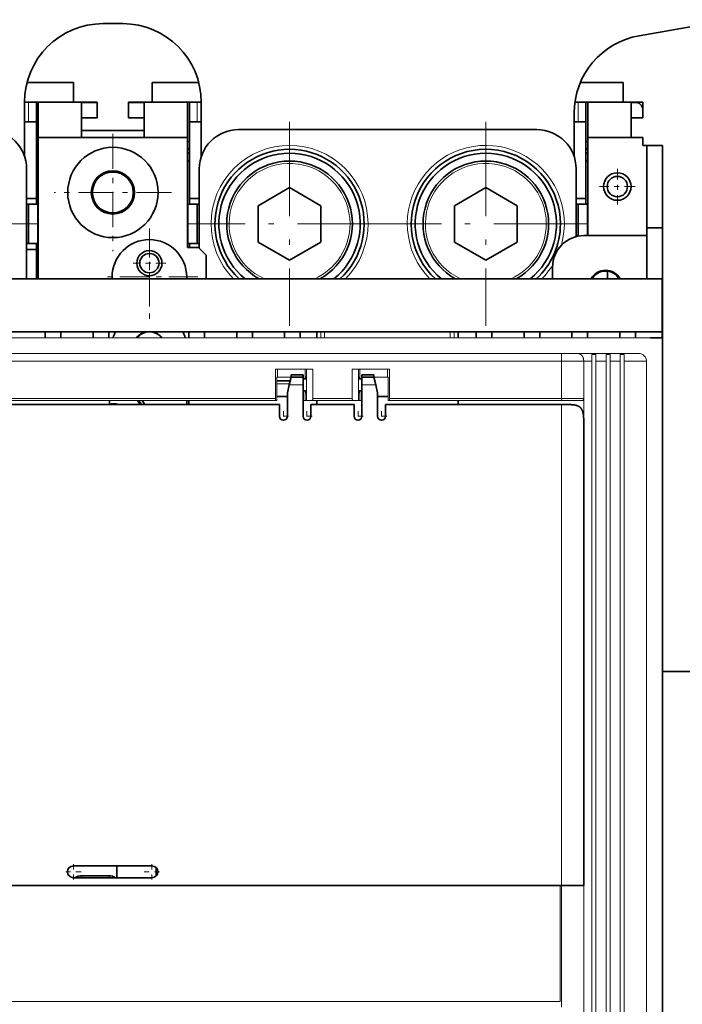
# Model space of a CAD drawing. Extents: x 0 to 420, y 0 to 297.
# Drawn here: x 68 to 81, y 89 to 107 of the extents above; entities that cross this region are included whole.
import ezdxf
from ezdxf.enums import TextEntityAlignment as Align

# ---------------------------------------------------------------- set-up
doc = ezdxf.new("R2010")
doc.units = 0
doc.linetypes.add('DASHDOT', pattern=[18.5, 12, -3, 0.5, -3])
doc.layers.get('0').update_dxf_attribs({"lineweight": 13})
doc.styles.get("Standard").update_dxf_attribs({"font": 'isocp.shx'})
doc.dimstyles.get("Standard").update_dxf_attribs({"dimtxt": 2.5, "dimasz": 2.5, "dimexe": 1.25, "dimexo": 0.625, "dimtad": 1, "dimcen": 2.5, "dimadec": 0, "dimazin": 0, "dimtfac": 1, "dimtmove": 0, "dimatfit": 0, "dimfxl": 1, "dimarcsym": 0})

# ---------------------------------------------------------------- blocks, each defined once
blk = doc.blocks.new('*D53')
at = {"color": 7, "lineweight": 13, "ltscale": 0.319518}
for p, q in [((82.186133, 105.769378), (94.966843, 105.769378)), ((82.186133, 65.569378), (94.966843, 65.569378))]:
    blk.add_line(p, q, dxfattribs=at)
at = {"color": 7, "lineweight": 13}
blk.add_line((92.966843, 65.569378), (92.966843, 105.769378), dxfattribs=at)
for points in [[(93.48448, 103.837526), (92.966843, 105.769378), (92.449204, 103.837526)], [(92.449204, 67.501229), (92.966843, 65.569378), (93.48448, 67.501229)]]:
    blk.add_lwpolyline(points, dxfattribs=at)
blk.add_text('268', height=2, rotation=90.000003, dxfattribs=at).set_placement((91.966845, 82.781129), (91.966845, 88.785739), align=Align.FIT)
blk = doc.blocks.new('*D54')
at = {"color": 1, "lineweight": 13, "ltscale": 0.170443}
blk.add_line((82.186133, 105.769378), (89.003869, 105.769378), dxfattribs=at)
at = {"color": 1, "lineweight": 13}
blk.add_line((87.003867, 85.669373), (87.003867, 105.769378), dxfattribs=at)
at = {"color": 1, "lineweight": 13, "ltscale": 0.072942}
blk.add_line((86.086172, 85.669373), (89.003869, 85.669373), dxfattribs=at)
at = {"color": 1, "lineweight": 13}
for points in [[(87.521506, 103.837526), (87.003867, 105.769378), (86.48623, 103.837526)], [(86.48623, 87.601225), (87.003867, 85.669373), (87.521506, 87.601225)]]:
    blk.add_lwpolyline(points, dxfattribs=at)
blk.add_text('134', height=2, rotation=90.000003, dxfattribs=at).set_placement((86.003869, 95.520473), (86.003869, 101.525082), align=Align.FIT)
blk = doc.blocks.new('BLOCK2693')
at = {"color": 7, "linetype": 'DASHDOT', "lineweight": 13, "ltscale": 0.11375}
for p, q in [((99.282333, 254.524994), (99.282333, 249.975006)), ((101.557335, 252.25), (97.007332, 252.25))]:
    blk.add_line(p, q, dxfattribs=at)
blk = doc.blocks.new('BLOCK2695')
at = {"color": 7, "linetype": 'DASHDOT', "lineweight": 13, "ltscale": 0.30875}
for p, q in [((39.682331, 246.925003), (39.682331, 234.574997)), ((45.85733, 240.75), (33.507332, 240.75))]:
    blk.add_line(p, q, dxfattribs=at)
blk = doc.blocks.new('BLOCK2696')
at = {"color": 7, "linetype": 'DASHDOT', "lineweight": 13, "ltscale": 0.37375}
for p, q in [((35.03233, 258.975006), (35.03233, 244.024994)), ((42.507332, 251.5), (27.557331, 251.5))]:
    blk.add_line(p, q, dxfattribs=at)
blk = doc.blocks.new('BLOCK2699')
at = {"color": 7, "linetype": 'DASHDOT', "lineweight": 13, "ltscale": 0.104}
for p, q in [((39.682331, 244.580002), (39.682331, 240.419998)), ((41.762329, 242.5), (37.602329, 242.5))]:
    blk.add_line(p, q, dxfattribs=at)
blk = doc.blocks.new('BLOCK2709')
at = {"color": 7, "linetype": 'DASHDOT', "lineweight": 13, "ltscale": 0.0325}
for p, q in [((56.75, 223.649994), (56.75, 222.350006)), ((57.400002, 223), (56.099998, 223))]:
    blk.add_line(p, q, dxfattribs=at)
blk = doc.blocks.new('BLOCK2710')
at = {"color": 7, "linetype": 'DASHDOT', "lineweight": 13, "ltscale": 0.0325}
for p, q in [((59.75, 223.649994), (59.75, 222.350006)), ((60.400002, 223), (59.099998, 223))]:
    blk.add_line(p, q, dxfattribs=at)
blk = doc.blocks.new('BLOCK2711')
at = {"color": 7, "linetype": 'DASHDOT', "lineweight": 13, "ltscale": 0.0325}
for p, q in [((66.25, 223.649994), (66.25, 222.350006)), ((66.900002, 223), (65.599998, 223))]:
    blk.add_line(p, q, dxfattribs=at)
blk = doc.blocks.new('BLOCK2712')
at = {"color": 7, "linetype": 'DASHDOT', "lineweight": 13, "ltscale": 0.0325}
for p, q in [((69.25, 223.649994), (69.25, 222.350006)), ((69.900002, 223), (68.599998, 223))]:
    blk.add_line(p, q, dxfattribs=at)
blk = doc.blocks.new('BLOCK2715')
at = {"color": 7, "linetype": 'DASHDOT', "lineweight": 13, "ltscale": 0.04875}
for p, q in [((30, 165.975006), (30, 164.024994)), ((30.975, 165), (29.025, 165))]:
    blk.add_line(p, q, dxfattribs=at)
blk = doc.blocks.new('BLOCK2716')
at = {"color": 7, "linetype": 'DASHDOT', "lineweight": 13, "ltscale": 0.04875}
for p, q in [((40, 165.975006), (40, 164.024994)), ((40.974998, 165), (39.025002, 165))]:
    blk.add_line(p, q, dxfattribs=at)
blk = doc.blocks.new('BLOCK2726')
at = {"color": 7, "linetype": 'DASHDOT', "lineweight": 13}
for p, q in [((12.532357, 260.500641), (12.532357, 234.500641)), ((25.532356, 247.500641), (-0.467643, 247.500641))]:
    blk.add_line(p, q, dxfattribs=at)
blk = doc.blocks.new('BLOCK2727')
at = {"color": 7, "linetype": 'DASHDOT', "lineweight": 13}
for p, q in [((82.532356, 260.500641), (82.532356, 234.500641)), ((95.532356, 247.500641), (69.532356, 247.500641))]:
    blk.add_line(p, q, dxfattribs=at)
blk = doc.blocks.new('BLOCK2729')
at = {"color": 7, "linetype": 'DASHDOT', "lineweight": 13}
for p, q in [((57.532356, 260.500641), (57.532356, 234.500641)), ((70.532356, 247.500641), (44.532356, 247.500641))]:
    blk.add_line(p, q, dxfattribs=at)
blk = doc.blocks.new('BLOCK2739')
at = {"color": 7, "lineweight": 35}
for p, q in [((102.05, 271.46), (139.15, 278)), ((89.03, 259.5), (51.03, 259.5)), ((105.03, 215), (105.03, 257.5)), ((-105, 240.5), (105, 240.5)), ((36.5, 240.5), (-36.5, 240.5)), ((105, 240.5), (42.8, 240.5)), ((105, 233.75), (-105, 233.75)), ((105.03, 232), (105.03, 83.26)), ((6.75, 224.5), (56.25, 224.5)), ((69.75, 224.5), (92.17, 224.5)), ((95, 163.25), (95, 222.5)), ((105.03, 165.56), (105.03, 213.65)), ((105.03, 190.5), (195.03, 190.5)), ((5.5, 163.25), (74.5, 163.25)), ((105.03, 112.47), (105.03, 152))]:
    blk.add_line(p, q, dxfattribs=at)
at = {"color": 7, "lineweight": 35, "ltscale": 0.0625}
for p, q in [((33.78, 273), (36.28, 273)), ((30.03, 263), (30.03, 265.5)), ((100.03, 263), (100.03, 265.5)), ((25.28, 260.5), (25.28, 263)), ((44.78, 260.5), (44.78, 263)), ((95.28, 260.5), (95.28, 263)), ((31.03, 258.5), (31.03, 261)), ((31.03, 258.5), (31.03, 261)), ((39.03, 258.5), (39.03, 261)), ((101.03, 258.5), (101.03, 261)), ((101.03, 258.5), (101.03, 261)), ((105.03, 257.5), (102.53, 257.5))]:
    blk.add_line(p, q, dxfattribs=at)
at = {"color": 7, "lineweight": 35, "ltscale": 0.148312}
blk.add_line((30.03, 265.5), (24.1, 265.5), dxfattribs=at)
at = {"color": 7, "lineweight": 35, "ltscale": 0.062502}
blk.add_line((40.03, 265.5), (40.03, 263), dxfattribs=at)
at = {"color": 7, "lineweight": 35, "ltscale": 0.14831}
blk.add_line((45.96, 265.5), (40.03, 265.5), dxfattribs=at)
at = {"color": 7, "lineweight": 35, "ltscale": 0.13655}
blk.add_line((100.03, 265.5), (94.57, 265.5), dxfattribs=at)
at = {"color": 7, "lineweight": 35, "ltscale": 0.17345}
blk.add_line((23.78, 256.06), (23.78, 263), dxfattribs=at)
at = {"color": 7, "lineweight": 35, "ltscale": 0.012501}
for p, q in [((23.78, 263), (24.28, 263)), ((23.78, 260.5), (24.28, 260.5)), ((93.78, 260.5), (94.28, 260.5))]:
    blk.add_line(p, q, dxfattribs=at)
at = {"color": 7, "lineweight": 35, "ltscale": 0.025}
for p, q in [((24.28, 263), (25.28, 263)), ((44.78, 263), (45.78, 263)), ((94.28, 263), (95.28, 263)), ((102.53, 262), (102.53, 261)), ((24.28, 260.5), (25.28, 260.5)), ((44.78, 260.5), (45.78, 260.5)), ((94.28, 260.5), (95.28, 260.5)), ((102.53, 257.5), (102.53, 258.5)), ((102.53, 258.5), (102.53, 257.5)), ((25.28, 250), (24.28, 250)), ((44.78, 250), (45.78, 250)), ((95.28, 250), (94.28, 250)), ((25.28, 245), (24.28, 245)), ((44.78, 245), (45.78, 245)), ((59.25, 226), (59.25, 227)), ((66.75, 226), (66.75, 227))]:
    blk.add_line(p, q, dxfattribs=at)
at = {"color": 7, "lineweight": 13, "ltscale": 0.0625}
for p, q in [((24.28, 260.5), (24.28, 263)), ((45.78, 260.5), (45.78, 263)), ((94.28, 260.5), (94.28, 263))]:
    blk.add_line(p, q, dxfattribs=at)
at = {"color": 7, "lineweight": 35, "ltscale": 0.006248}
for p, q in [((25.28, 263), (25.53, 263)), ((95.28, 263), (95.53, 263)), ((25.28, 258), (25.53, 258)), ((95.28, 258), (95.53, 258)), ((25.28, 257), (25.53, 257)), ((95.28, 257), (95.53, 257)), ((25.53, 250), (25.28, 250)), ((95.53, 250), (95.28, 250))]:
    blk.add_line(p, q, dxfattribs=at)
at = {"color": 7, "lineweight": 35, "ltscale": 0.1875}
for p, q in [((33.03, 263), (25.53, 263)), ((44.53, 263), (37.03, 263)), ((103.03, 246), (95.53, 246))]:
    blk.add_line(p, q, dxfattribs=at)
at = {"color": 7, "lineweight": 35, "ltscale": 0.1125}
for p, q in [((25.53, 263), (25.53, 258.5)), ((44.53, 263), (44.53, 258.5)), ((95.53, 263), (95.53, 258.5)), ((102.53, 263), (98.03, 263))]:
    blk.add_line(p, q, dxfattribs=at)
at = {"color": 7, "lineweight": 35, "ltscale": 0.0125}
for p, q in [((26.03, 263), (25.53, 263)), ((44.53, 263), (44.03, 263)), ((96.03, 263), (95.53, 263)), ((103.03, 257.5), (102.53, 257.5)), ((95.53, 246), (95.03, 246)), ((34.6, 225), (34.6, 224.5)), ((44.43, 225), (44.43, 224.5)), ((44.7, 225), (44.7, 224.5)), ((61, 225), (61, 224.5)), ((79, 225), (79, 224.5))]:
    blk.add_line(p, q, dxfattribs=at)
at = {"color": 7, "lineweight": 35, "ltscale": 0.05}
for p, q in [((28.03, 263), (26.03, 263)), ((33.03, 263), (33.03, 261)), ((42.03, 263), (44.03, 263)), ((98.03, 263), (96.03, 263)), ((102.53, 263), (102.53, 261)), ((33.03, 261), (31.03, 261)), ((39.03, 261), (37.03, 261)), ((105.03, 257.5), (103.03, 257.5)), ((105.03, 247), (103.03, 247))]:
    blk.add_line(p, q, dxfattribs=at)
at = {"color": 7, "lineweight": 35, "ltscale": 0.125}
for p, q in [((33.03, 263), (28.03, 263)), ((42.03, 263), (37.03, 263)), ((24.28, 250), (24.28, 245)), ((45.78, 250), (45.78, 245))]:
    blk.add_line(p, q, dxfattribs=at)
at = {"color": 7, "lineweight": 35, "ltscale": 0.047979}
for p, q in [((31.03, 262.92), (31.03, 261)), ((33.03, 262.92), (33.03, 261)), ((37.03, 262.92), (37.03, 261)), ((39.03, 262.92), (39.03, 261)), ((101.03, 262.92), (101.03, 261))]:
    blk.add_line(p, q, dxfattribs=at)
at = {"color": 7, "lineweight": 13, "ltscale": 0.05}
for p, q in [((33.03, 262.92), (31.03, 262.92)), ((39.03, 262.92), (37.03, 262.92)), ((92.17, 231), (94.17, 231)), ((100, 231), (102, 231))]:
    blk.add_line(p, q, dxfattribs=at)
at = {"color": 7, "lineweight": 35, "ltscale": 0.002021}
for p, q in [((33.03, 263), (33.03, 262.92)), ((37.03, 263), (37.03, 262.92))]:
    blk.add_line(p, q, dxfattribs=at)
at = {"color": 7, "lineweight": 35, "ltscale": 0.006252}
for p, q in [((44.78, 263), (44.53, 263)), ((44.53, 258), (44.78, 258)), ((44.53, 257), (44.78, 257))]:
    blk.add_line(p, q, dxfattribs=at)
at = {"color": 7, "lineweight": 35, "ltscale": 0.012499}
for p, q in [((45.78, 263), (46.28, 263)), ((45.78, 260.5), (46.28, 260.5))]:
    blk.add_line(p, q, dxfattribs=at)
at = {"color": 7, "lineweight": 35, "ltscale": 0.173454}
blk.add_line((46.28, 263), (46.28, 256.06), dxfattribs=at)
at = {"color": 7, "lineweight": 35, "ltscale": 0.010068}
blk.add_line((93.88, 263), (94.28, 263), dxfattribs=at)
at = {"color": 7, "lineweight": 35, "ltscale": 0.15}
blk.add_line((101.53, 263), (95.53, 263), dxfattribs=at)
at = {"color": 7, "lineweight": 13, "ltscale": 0.022348}
blk.add_line((101.93, 262.92), (101.03, 262.92), dxfattribs=at)
at = {"color": 7, "lineweight": 35, "ltscale": 0.138675}
blk.add_line((93.78, 256.06), (93.78, 261.61), dxfattribs=at)
at = {"color": 7, "lineweight": 35, "ltscale": 0.0375}
for p, q in [((102.53, 261), (101.03, 261)), ((101.03, 258.5), (102.53, 258.5)), ((102.53, 258.5), (101.03, 258.5)), ((91.03, 240.5), (91.03, 242)), ((105, 233), (103.5, 233)), ((57.75, 228.3), (59.25, 228.3)), ((66.75, 228.3), (68.25, 228.3)), ((59.25, 227.98), (57.75, 227.98)), ((66.75, 227.98), (68.25, 227.98)), ((56.25, 223), (56.25, 224.5)), ((60.25, 223), (60.25, 224.5)), ((65.75, 223), (65.75, 224.5)), ((69.75, 223), (69.75, 224.5)), ((35.53, 165.75), (35.53, 164.25))]:
    blk.add_line(p, q, dxfattribs=at)
at = {"color": 7, "lineweight": 35, "ltscale": 0.24375}
for p, q in [((25.28, 250.75), (25.28, 260.5)), ((44.78, 260.5), (44.78, 250.75)), ((95.28, 250.75), (95.28, 260.5))]:
    blk.add_line(p, q, dxfattribs=at)
at = {"color": 7, "lineweight": 35, "ltscale": 0.1375}
for p, q in [((31.03, 258.5), (25.53, 258.5)), ((44.53, 258.5), (39.03, 258.5)), ((101.03, 258.5), (95.53, 258.5)), ((103.03, 240.5), (103.03, 246)), ((65.75, 224.5), (60.25, 224.5))]:
    blk.add_line(p, q, dxfattribs=at)
at = {"color": 7, "lineweight": 35, "ltscale": 0.35}
for p, q in [((25.53, 258.5), (25.53, 244.5)), ((44.53, 258.5), (44.53, 244.5)), ((24.03, 240.5), (24.03, 254.5))]:
    blk.add_line(p, q, dxfattribs=at)
at = {"color": 7, "lineweight": 35, "ltscale": 0.2}
for p, q in [((39.03, 259.4), (31.03, 259.4)), ((39.03, 258.5), (31.03, 258.5)), ((39.03, 258.5), (31.03, 258.5))]:
    blk.add_line(p, q, dxfattribs=at)
at = {"color": 7, "lineweight": 35, "ltscale": 0.3125}
blk.add_line((95.53, 258.5), (95.53, 246), dxfattribs=at)
at = {"color": 7, "lineweight": 35, "ltscale": 0.2875}
blk.add_line((103.03, 257.5), (103.03, 246), dxfattribs=at)
at = {"color": 7, "lineweight": 35, "ltscale": 0.2625}
blk.add_line((105.03, 257.5), (105.03, 247), dxfattribs=at)
at = {"color": 7, "lineweight": 35, "ltscale": 0.00625}
for p, q in [((25.53, 256.5), (25.28, 256.5)), ((44.78, 256.5), (44.53, 256.5)), ((95.53, 256.5), (95.28, 256.5)), ((25.53, 255.5), (25.28, 255.5)), ((44.78, 255.5), (44.53, 255.5)), ((95.53, 255.5), (95.28, 255.5)), ((34.93, 240.75), (34.93, 240.5)), ((44.43, 240.5), (44.43, 240.75))]:
    blk.add_line(p, q, dxfattribs=at)
at = {"color": 7, "lineweight": 35, "ltscale": 0.252519}
blk.add_line((46.03, 244.4), (46.03, 254.5), dxfattribs=at)
at = {"color": 7, "lineweight": 35, "ltscale": 0.215692}
blk.add_line((94.03, 245.87), (94.03, 254.5), dxfattribs=at)
at = {"color": 7, "lineweight": 35, "ltscale": 0.11547}
for p, q in [((57.53, 252.12), (53.53, 249.81)), ((61.53, 249.81), (57.53, 252.12)), ((82.53, 252.12), (78.53, 249.81)), ((86.53, 249.81), (82.53, 252.12)), ((53.53, 249.81), (53.53, 245.19)), ((61.53, 245.19), (61.53, 249.81)), ((78.53, 249.81), (78.53, 245.19)), ((86.53, 245.19), (86.53, 249.81)), ((53.53, 245.19), (57.53, 242.88)), ((57.53, 242.88), (61.53, 245.19)), ((78.53, 245.19), (82.53, 242.88)), ((82.53, 242.88), (86.53, 245.19))]:
    blk.add_line(p, q, dxfattribs=at)
at = {"color": 7, "lineweight": 35, "ltscale": 0.031251}
for p, q in [((25.28, 250.75), (24.03, 250.75)), ((95.28, 250.75), (94.03, 250.75)), ((25.28, 244.25), (24.03, 244.25))]:
    blk.add_line(p, q, dxfattribs=at)
at = {"color": 7, "lineweight": 35, "ltscale": 0.006251}
for p, q in [((24.28, 250), (24.03, 250)), ((94.28, 250), (94.03, 250)), ((24.28, 245), (24.03, 245))]:
    blk.add_line(p, q, dxfattribs=at)
at = {"color": 7, "lineweight": 35, "ltscale": 0.01875}
for p, q in [((25.28, 250.75), (25.28, 250)), ((44.78, 250.75), (44.78, 250)), ((95.28, 250.75), (95.28, 250)), ((25.28, 244.25), (25.28, 245)), ((26.4, 233.75), (26.4, 233)), ((28.4, 233.75), (28.4, 233)), ((32.5, 233.75), (32.5, 233)), ((34.5, 233.75), (34.5, 233)), ((44.7, 233.75), (44.7, 233)), ((46.7, 233.75), (46.7, 233)), ((50.8, 233.75), (50.8, 233)), ((52.8, 233.75), (52.8, 233)), ((56.9, 233.75), (56.9, 233)), ((58.9, 233.75), (58.9, 233)), ((61, 233.75), (61, 233)), ((79, 233.75), (79, 233)), ((81.3, 233.75), (81.3, 233)), ((83.3, 233.75), (83.3, 233)), ((87.4, 233.75), (87.4, 233)), ((89.4, 233.75), (89.4, 233)), ((93.5, 233.75), (93.5, 233)), ((95.5, 233.75), (95.5, 233)), ((99.6, 233.75), (99.6, 233)), ((101.6, 233.75), (101.6, 233)), ((105, 233), (105, 233.75))]:
    blk.add_line(p, q, dxfattribs=at)
at = {"color": 7, "lineweight": 35, "ltscale": 0.00375}
for p, q in [((25.43, 250), (25.28, 250)), ((44.63, 250), (44.78, 250)), ((95.43, 250), (95.28, 250)), ((25.43, 245), (25.28, 245)), ((44.63, 245), (44.78, 245))]:
    blk.add_line(p, q, dxfattribs=at)
at = {"color": 7, "lineweight": 35, "ltscale": 0.00251}
for p, q in [((25.53, 250), (25.43, 250)), ((95.53, 250), (95.43, 250)), ((25.53, 245), (25.43, 245))]:
    blk.add_line(p, q, dxfattribs=at)
at = {"color": 7, "lineweight": 13, "ltscale": 0.125}
for p, q in [((25.43, 250), (25.43, 245)), ((44.63, 250), (44.63, 245)), ((65.5, 225.25), (60.5, 225.25))]:
    blk.add_line(p, q, dxfattribs=at)
at = {"color": 7, "lineweight": 35, "ltscale": 0.002514}
for p, q in [((44.63, 250), (44.53, 250)), ((44.63, 245), (44.53, 245))]:
    blk.add_line(p, q, dxfattribs=at)
at = {"color": 7, "lineweight": 35, "ltscale": 0.031249}
blk.add_line((44.78, 250.75), (46.03, 250.75), dxfattribs=at)
at = {"color": 7, "lineweight": 35, "ltscale": 0.006249}
for p, q in [((45.78, 250), (46.03, 250)), ((45.78, 245), (46.03, 245))]:
    blk.add_line(p, q, dxfattribs=at)
at = {"color": 7, "lineweight": 35, "ltscale": 0.101791}
blk.add_line((94.28, 250), (94.28, 245.93), dxfattribs=at)
at = {"color": 7, "lineweight": 13, "ltscale": 0.100018}
blk.add_line((95.43, 250), (95.43, 246), dxfattribs=at)
at = {"color": 7, "lineweight": 35, "ltscale": 0.375}
blk.add_line((105.03, 232), (105.03, 247), dxfattribs=at)
at = {"color": 7, "lineweight": 35, "ltscale": 0.1}
blk.add_line((25.53, 240.5), (25.53, 244.5), dxfattribs=at)
at = {"color": 7, "lineweight": 35, "ltscale": 0.035}
blk.add_line((45.93, 244.5), (44.53, 244.5), dxfattribs=at)
at = {"color": 7, "lineweight": 35, "ltscale": 0.012518}
blk.add_line((44.78, 244.5), (44.78, 245), dxfattribs=at)
at = {"color": 7, "lineweight": 35, "ltscale": 0.035355}
blk.add_line((46.93, 243.5), (45.93, 244.5), dxfattribs=at)
at = {"color": 7, "lineweight": 35, "ltscale": 0.093768}
blk.add_line((25.28, 240.5), (25.28, 244.25), dxfattribs=at)
at = {"color": 7, "lineweight": 35, "ltscale": 0.075}
for p, q in [((46.93, 243.5), (46.93, 240.5)), ((57.25, 226), (57.25, 223)), ((59.25, 226), (59.25, 223)), ((66.75, 226), (66.75, 223)), ((68.75, 226), (68.75, 223))]:
    blk.add_line(p, q, dxfattribs=at)
at = {"color": 7, "lineweight": 35, "ltscale": 0.024608}
blk.add_line((98.03, 241.48), (98.03, 240.5), dxfattribs=at)
at = {"color": 7, "lineweight": 35, "ltscale": 0.16875}
blk.add_line((105, 240.5), (105, 233.75), dxfattribs=at)
blk.add_line((105, 240.5), (105, 233.75), dxfattribs=at)
at = {"color": 7, "lineweight": 13, "ltscale": 0.01875}
for p, q in [((61.5, 233.75), (61.5, 233)), ((78, 233.75), (78, 233)), ((78.5, 233.75), (78.5, 233))]:
    blk.add_line(p, q, dxfattribs=at)
at = {"color": 7, "lineweight": 13, "ltscale": 0.018722}
blk.add_line((62, 233), (62, 233.75), dxfattribs=at)
at = {"color": 7, "lineweight": 13}
for p, q in [((8, 233), (62, 233)), ((78, 233), (105, 233)), ((-92.17, 231), (92.17, 231)), ((-92.17, 230), (92.17, 230)), ((96.05, 28), (96.05, 230)), ((96.55, 28), (96.55, 230)), ((97.85, 28), (97.85, 230)), ((98.35, 28), (98.35, 230)), ((99.65, 28), (99.65, 230)), ((100.15, 28), (100.15, 230)), ((103, 28), (103, 230)), ((105, 27), (105, 229.5)), ((55.76, 225), (7.24, 225)), ((55.74, 225.25), (7.26, 225.25)), ((92.25, 225), (70.24, 225)), ((92.17, 225.25), (70.26, 225.25)), ((92.17, 163.25), (92.17, 224.5)), ((95, 225), (95, 163.25)), ((-92, 148.5), (92, 148.5))]:
    blk.add_line(p, q, dxfattribs=at)
at = {"color": 7, "lineweight": 13, "ltscale": 0.4}
blk.add_line((62, 233), (78, 233), dxfattribs=at)
at = {"color": 7, "lineweight": 13, "ltscale": 0.0875}
blk.add_line((105, 229.5), (105, 233), dxfattribs=at)
at = {"color": 7, "lineweight": 35, "ltscale": 0.000809}
blk.add_line((105.03, 232), (105, 232), dxfattribs=at)
at = {"color": 7, "lineweight": 13, "ltscale": 0.025}
for p, q in [((92.17, 230), (92.17, 231)), ((56, 229), (56, 228)), ((59.5, 228), (59.5, 229)), ((60.5, 229), (59.5, 229)), ((66.5, 229), (65.5, 229)), ((66.5, 228), (66.5, 229)), ((70, 229), (70, 228)), ((59.67, 227.5), (59.67, 226.5)), ((66.33, 227.5), (66.33, 226.5)), ((59.5, 225), (59.5, 226)), ((66.5, 225), (66.5, 226))]:
    blk.add_line(p, q, dxfattribs=at)
at = {"color": 7, "lineweight": 13, "ltscale": 0.145711}
blk.add_line((94.17, 231), (100, 231), dxfattribs=at)
at = {"color": 7, "lineweight": 13, "ltscale": 0.021651}
for p, q in [((96.05, 230.87), (96.05, 230)), ((96.55, 230.87), (96.55, 230)), ((97.85, 230.87), (97.85, 230)), ((98.35, 230.87), (98.35, 230)), ((99.65, 230.87), (99.65, 230))]:
    blk.add_line(p, q, dxfattribs=at)
at = {"color": 7, "lineweight": 13, "ltscale": 0.0125}
for p, q in [((96.05, 230.87), (96.55, 230.87)), ((97.85, 230.87), (98.35, 230.87))]:
    blk.add_line(p, q, dxfattribs=at)
at = {"color": 7, "lineweight": 13, "ltscale": 0.00875}
blk.add_line((99.65, 230.87), (100, 230.87), dxfattribs=at)
at = {"color": 7, "lineweight": 13, "ltscale": 0.003349}
blk.add_line((100, 230.87), (100, 231), dxfattribs=at)
at = {"color": 7, "lineweight": 13, "ltscale": 0.003751}
blk.add_line((100.15, 230.86), (100, 230.87), dxfattribs=at)
at = {"color": 7, "lineweight": 13, "ltscale": 0.021585}
blk.add_line((100.15, 230), (100.15, 230.86), dxfattribs=at)
at = {"color": 7, "lineweight": 13, "ltscale": 0.11875}
blk.add_line((92.17, 230), (92.17, 225.25), dxfattribs=at)
at = {"color": 7, "lineweight": 13, "ltscale": 0.070711}
for p, q in [((92.17, 230), (95, 230)), ((92.17, 225.25), (95, 225.25)), ((92.17, 163.25), (95, 163.25))]:
    blk.add_line(p, q, dxfattribs=at)
at = {"color": 7, "lineweight": 13, "ltscale": 0.075}
for p, q in [((95, 230), (95, 227)), ((55.91, 225), (55.91, 228)), ((70.09, 225), (70.09, 228))]:
    blk.add_line(p, q, dxfattribs=at)
at = {"color": 7, "lineweight": 13, "ltscale": 0.02625}
blk.add_line((95, 230), (96.05, 230), dxfattribs=at)
at = {"color": 7, "lineweight": 13, "ltscale": 0.0325}
for p, q in [((96.55, 230), (97.85, 230)), ((98.35, 230), (99.65, 230))]:
    blk.add_line(p, q, dxfattribs=at)
at = {"color": 7, "lineweight": 13, "ltscale": 0.07125}
blk.add_line((100.15, 230), (103, 230), dxfattribs=at)
at = {"color": 7, "lineweight": 13, "ltscale": 0.09375}
for p, q in [((55.74, 225.25), (55.74, 229)), ((60.5, 225.25), (60.5, 229)), ((65.5, 225.25), (65.5, 229)), ((70.26, 225.25), (70.26, 229))]:
    blk.add_line(p, q, dxfattribs=at)
at = {"color": 7, "lineweight": 13, "ltscale": 0.094062}
for p, q in [((55.74, 229), (59.5, 229)), ((70.26, 229), (66.5, 229))]:
    blk.add_line(p, q, dxfattribs=at)
at = {"color": 7, "lineweight": 35, "ltscale": 0.007902}
for p, q in [((57.75, 227.98), (57.75, 228.3)), ((59.25, 228.3), (59.25, 227.98)), ((66.75, 228.3), (66.75, 227.98)), ((68.25, 227.98), (68.25, 228.3))]:
    blk.add_line(p, q, dxfattribs=at)
at = {"color": 7, "lineweight": 13, "ltscale": 0.1}
for p, q in [((59.69, 229), (59.69, 225)), ((66.31, 229), (66.31, 225))]:
    blk.add_line(p, q, dxfattribs=at)
at = {"color": 7, "lineweight": 13, "ltscale": 0.002187}
for p, q in [((56, 228), (55.91, 228)), ((70, 228), (70.09, 228))]:
    blk.add_line(p, q, dxfattribs=at)
at = {"color": 7, "lineweight": 35, "ltscale": 0.042812}
blk.add_line((57.62, 227.5), (55.91, 227.5), dxfattribs=at)
at = {"color": 7, "lineweight": 13, "ltscale": 0.040445}
blk.add_line((57.53, 227.12), (55.91, 227.12), dxfattribs=at)
at = {"color": 7, "lineweight": 13, "ltscale": 0.04375}
for p, q in [((56, 228), (57.75, 228)), ((57.5, 227), (59.25, 227)), ((66.75, 227), (68.5, 227)), ((68.25, 228), (70, 228)), ((95, 227), (95, 225.25))]:
    blk.add_line(p, q, dxfattribs=at)
at = {"color": 7, "lineweight": 35, "ltscale": 0.025769}
for p, q in [((57.5, 227), (57.25, 226)), ((57.75, 228), (57.5, 227)), ((68.25, 228), (68.5, 227)), ((68.5, 227), (68.75, 226))]:
    blk.add_line(p, q, dxfattribs=at)
at = {"color": 7, "lineweight": 35, "ltscale": 0.024598}
for p, q in [((59.25, 227.98), (59.25, 227)), ((66.75, 227.98), (66.75, 227))]:
    blk.add_line(p, q, dxfattribs=at)
at = {"color": 7, "lineweight": 35, "ltscale": 0.010478}
for p, q in [((59.25, 227.75), (59.67, 227.75)), ((66.75, 227.75), (66.33, 227.75)), ((59.25, 226.25), (59.67, 226.25)), ((66.75, 226.25), (66.33, 226.25))]:
    blk.add_line(p, q, dxfattribs=at)
at = {"color": 7, "lineweight": 13, "ltscale": 0.003281}
for p, q in [((59.5, 228), (59.63, 228)), ((66.5, 228), (66.37, 228)), ((59.5, 226), (59.63, 226)), ((66.5, 226), (66.37, 226))]:
    blk.add_line(p, q, dxfattribs=at)
at = {"color": 7, "lineweight": 13, "ltscale": 0.00625}
for p, q in [((59.5, 228), (59.5, 227.75)), ((66.5, 227.75), (66.5, 228)), ((59.5, 226), (59.5, 226.25)), ((66.5, 226), (66.5, 226.25)), ((59.25, 225), (59.5, 225)), ((66.75, 225), (66.5, 225)), ((95, 225.25), (95, 225))]:
    blk.add_line(p, q, dxfattribs=at)
at = {"color": 7, "lineweight": 13, "ltscale": 0.003859}
for p, q in [((55.91, 225), (55.76, 225)), ((70.09, 225), (70.24, 225))]:
    blk.add_line(p, q, dxfattribs=at)
at = {"color": 7, "lineweight": 35, "ltscale": 0.033437}
for p, q in [((55.91, 225.5), (57.25, 225.5)), ((68.75, 225.5), (70.09, 225.5))]:
    blk.add_line(p, q, dxfattribs=at)
at = {"color": 7, "lineweight": 13, "ltscale": 0.004794}
for p, q in [((59.5, 225), (59.69, 225)), ((66.5, 225), (66.31, 225))]:
    blk.add_line(p, q, dxfattribs=at)
at = {"color": 7, "lineweight": 13, "ltscale": 0.014314}
for p, q in [((60.26, 225), (59.69, 225)), ((65.74, 225), (66.31, 225))]:
    blk.add_line(p, q, dxfattribs=at)
at = {"color": 7, "lineweight": 13, "ltscale": 0.136785}
blk.add_line((65.74, 225), (60.26, 225), dxfattribs=at)
at = {"color": 7, "lineweight": 13, "ltscale": 0.063766}
blk.add_line((92.25, 225), (94.81, 225), dxfattribs=at)
at = {"color": 7, "lineweight": 13, "ltscale": 0.004861}
blk.add_line((94.81, 225), (95, 225), dxfattribs=at)
at = {"color": 7, "lineweight": 35, "ltscale": 0.033872}
blk.add_line((105.03, 215), (105.03, 213.65), dxfattribs=at)
at = {"color": 7, "lineweight": 35, "ltscale": 0.25}
for p, q in [((40, 165.75), (30, 165.75)), ((30, 164.25), (40, 164.25))]:
    blk.add_line(p, q, dxfattribs=at)
at = {"color": 7, "lineweight": 35, "ltscale": 0.026415}
blk.add_line((40.53, 165.53), (40.53, 164.47), dxfattribs=at)
at = {"color": 7, "lineweight": 35, "ltscale": 0.064106}
blk.add_line((105.03, 163), (105.03, 165.56), dxfattribs=at)
at = {"color": 7, "lineweight": 35, "ltscale": 0.0875}
blk.add_line((34.53, 164.5), (31.03, 164.5), dxfattribs=at)
at = {"color": 7, "lineweight": 13, "ltscale": 0.006251}
for p, q in [((31.03, 164.25), (31.03, 164.5)), ((34.53, 164.25), (34.53, 164.5))]:
    blk.add_line(p, q, dxfattribs=at)
at = {"color": 7, "lineweight": 35, "ltscale": 0.275}
for p, q in [((74.5, 163.25), (85.5, 163.25)), ((105.03, 152), (105.03, 163))]:
    blk.add_line(p, q, dxfattribs=at)
at = {"color": 7, "lineweight": 35, "ltscale": 0.166789}
blk.add_line((85.5, 163.25), (92.17, 163.25), dxfattribs=at)
at = {"color": 7, "lineweight": 13, "ltscale": 0.36875}
blk.add_line((92, 163.25), (92, 148.5), dxfattribs=at)
at = {"color": 7, "lineweight": 13, "ltscale": 0.004289}
blk.add_line((92.17, 163.25), (92, 163.25), dxfattribs=at)
at = {"color": 7, "lineweight": 13, "ltscale": 0.3875}
blk.add_line((92.17, 163.25), (92.17, 147.75), dxfattribs=at)
at = {"color": 7, "lineweight": 35, "ltscale": 0.070711}
blk.add_line((92.17, 163.25), (95, 163.25), dxfattribs=at)
at = {"color": 7, "lineweight": 13, "ltscale": 0.20625}
blk.add_line((95, 163.25), (95, 155), dxfattribs=at)
at = {"color": 7, "lineweight": 13, "ltscale": 0.23125}
blk.add_line((95, 155), (95, 145.75), dxfattribs=at)
at = {"color": 7, "lineweight": 35}
for centre, radius in [((35.03, 251.5), 5.75), ((35.03, 251.5), 2.75), ((35.03, 251.5), 2.6), ((99.28, 252.25), 1.75), ((99.28, 252.25), 1.3), ((39.68, 242.5), 1.6), ((39.68, 242.5), 1.23)]:
    blk.add_circle(centre, radius, dxfattribs=at)
for centre, radius, start, end in [((33.78, 263), 10, 90, 180), ((36.28, 263), 10, 0, 90), ((103.78, 261.61), 10, 100, 180), ((101.53, 262), 1, 0, 90.0003), ((19.03, 254.5), 5, 360, 450), ((51.03, 254.5), 5, 90, 180), ((89.03, 254.5), 5, 360, 450), ((57.53, 247.5), 9.5, 312.531, 587.4694), ((57.53, 247.5), 9, 308.9353, 591.0643), ((82.53, 247.5), 9.5, 360, 587.4694), ((82.53, 247.5), 9, 308.9353, 591.0643), ((57.53, 247.5), 8, 298.9453, 601.0553), ((82.53, 247.5), 8, 298.9453, 601.0553), ((82.53, 247.5), 9.5, 312.5308, 360), ((95.03, 242), 4, 90, 180), ((39.68, 240.75), 4.75, 0, 180), ((97.78, 239.5), 2.1, 28.6479, 151.5634), ((97.78, 239.5), 2, 29.9992, 150.0003), ((39.65, 231.75), 4.75, 155.0989, 164.7425), ((39.65, 231.75), 2.05, 102.6808, 142.4283), ((39.68, 231.75), 2, 38.6812, 141.3188), ((39.65, 231.75), 2.05, 37.5717, 77.3192), ((39.65, 231.75), 4.75, 15.2575, 24.9011), ((35.03, 222.5), 2.1, 72.2416, 101.8818), ((35.03, 222.5), 4, 30, 38.681), ((35.03, 222.5), 4.15, 28.8104, 37.0416), ((35.03, 222.5), 4.5, 26.3873, 33.7484), ((56.75, 223), 0.5, 180, 360), ((59.75, 223), 0.5, 180, 360), ((66.25, 223), 0.5, 180, 360), ((69.25, 223), 0.5, 180, 360), ((30, 165), 0.75, 90, 270), ((40, 165), 0.75, 270, 450), ((31.03, 163), 1.5, 90, 123.5591), ((34.53, 163), 1.5, 56.4409, 90)]:
    blk.add_arc(centre, radius, start, end, dxfattribs=at)
at = {"color": 7, "lineweight": 13}
for centre, radius, start, end in [((57.53, 247.5), 10, 315.5673, 584.4324), ((82.53, 247.5), 10, 344.2028, 584.4324), ((57.53, 247.5), 7.7, 360, 605.3925), ((82.53, 247.5), 7.7, 360, 605.3925), ((57.53, 247.5), 7.7, 294.6082, 360), ((82.53, 247.5), 7.7, 294.6082, 360), ((82.53, 247.5), 10, 315.5673, 328.2927), ((102, 230), 1, 0, 90)]:
    blk.add_arc(centre, radius, start, end, dxfattribs=at)
for centre, major_axis, ratio, start_param, end_param in [((59.63, 227.5), (0, -0.5), 0.087489, 1.570796, 3.141593), ((66.37, 227.5), (0, 0.5), 0.087489, 6.283185, 7.853982), ((59.63, 226.5), (0, -0.5), 0.087489, 0, 1.570796), ((66.37, 226.5), (0, 0.5), 0.087489, 1.570796, 3.141593), ((92.25, 225.25), (0, -0.25), 0.333333, 4.712389, 6.283185), ((94.81, 225.25), (0, -0.25), 0.777778, 6.283185, 7.853982)]:
    blk.add_ellipse(centre, major_axis=major_axis, ratio=ratio, start_param=start_param, end_param=end_param, dxfattribs=at)
for points, knots in [([(95, 230), (95, 230.18), (94.97, 230.35), (94.92, 230.52), (94.78, 230.76), (94.58, 230.91), (94.49, 230.95), (94.37, 230.99), (94.24, 231), (94.22, 231), (94.2, 231), (94.17, 231)], [0, 0, 0, 0, 0, 0, 1.520904, 1.520904, 1.520904, 2.66448, 2.66448, 2.66448, 2.927002, 2.927002, 2.927002, 2.927002, 2.927002, 2.927002]), ([(55.74, 225.25), (55.74, 225.23), (55.74, 225.2), (55.74, 225.18), (55.74, 225.13), (55.74, 225.1), (55.74, 225.08), (55.75, 225.04), (55.75, 225.02), (55.75, 225.01), (55.75, 225), (55.76, 225), (55.76, 225), (55.76, 225), (55.76, 225)], [0, 0, 0, 0, 0, 0, 0.1664573, 0.1664573, 0.1664573, 0.3325369, 0.3325369, 0.3325369, 0.4978641, 0.4978641, 0.4978641, 0.5501569, 0.5501569, 0.5501569, 0.5501569, 0.5501569, 0.5501569]), ([(60.5, 225.25), (60.5, 225.24), (60.5, 225.23), (60.5, 225.23), (60.5, 225.21), (60.49, 225.2), (60.49, 225.19), (60.49, 225.16), (60.48, 225.14), (60.47, 225.13), (60.46, 225.1), (60.44, 225.08), (60.43, 225.07), (60.39, 225.04), (60.35, 225.02), (60.33, 225.01), (60.3, 225), (60.27, 225), (60.27, 225), (60.27, 225), (60.26, 225)], [0, 0, 0, 0, 0, 0, 0.0558289, 0.0558289, 0.0558289, 0.1130285, 0.1130285, 0.1130285, 0.2346498, 0.2346498, 0.2346498, 0.3712732, 0.3712732, 0.3712732, 0.6853524, 0.6853524, 0.6853524, 0.6954243, 0.6954243, 0.6954243, 0.6954243, 0.6954243, 0.6954243]), ([(65.5, 225.25), (65.5, 225.23), (65.5, 225.22), (65.5, 225.2), (65.51, 225.17), (65.52, 225.14), (65.53, 225.13), (65.54, 225.1), (65.56, 225.08), (65.57, 225.07), (65.6, 225.05), (65.62, 225.03), (65.63, 225.02), (65.66, 225.01), (65.69, 225), (65.71, 225), (65.72, 225), (65.74, 225)], [0, 0, 0, 0, 0, 0, 0.1118341, 0.1118341, 0.1118341, 0.2282872, 0.2282872, 0.2282872, 0.352556, 0.352556, 0.352556, 0.4849757, 0.4849757, 0.4849757, 0.6267631, 0.6267631, 0.6267631, 0.6267631, 0.6267631, 0.6267631]), ([(70.26, 225.25), (70.26, 225.23), (70.26, 225.2), (70.26, 225.18), (70.26, 225.13), (70.26, 225.1), (70.26, 225.08), (70.25, 225.04), (70.25, 225.02), (70.25, 225.01), (70.25, 225), (70.24, 225), (70.24, 225), (70.24, 225), (70.24, 225)], [0, 0, 0, 0, 0, 0, 0.1666349, 0.1666349, 0.1666349, 0.3343474, 0.3343474, 0.3343474, 0.5032861, 0.5032861, 0.5032861, 0.5576685, 0.5576685, 0.5576685, 0.5576685, 0.5576685, 0.5576685])]:
    blk.add_open_spline(points, degree=5, knots=knots, dxfattribs=at)
at = {"color": 7, "lineweight": 35}
blk.add_open_spline([(92.17, 224.5), (92.55, 224.5), (92.92, 224.5), (93.29, 224.5), (93.9, 224.47), (94.39, 224.28), (94.57, 224.16), (94.83, 223.81), (94.95, 223.32), (94.98, 223.05), (95, 222.77), (95, 222.5)], degree=5, knots=[0, 0, 0, 0, 0, 0, 3.253442, 3.253442, 3.253442, 5.580505, 5.580505, 5.580505, 7.942952, 7.942952, 7.942952, 7.942952, 7.942952, 7.942952], dxfattribs=at)

msp = doc.modelspace()

# ---------------------------------------------------------------- block references
at = {"lineweight": 0, "xscale": 0.15, "yscale": 0.15, "zscale": 0.15}
for name in ['BLOCK2739', 'BLOCK2726', 'BLOCK2729', 'BLOCK2727', 'BLOCK2696', 'BLOCK2693', 'BLOCK2695', 'BLOCK2699', 'BLOCK2709', 'BLOCK2710', 'BLOCK2711', 'BLOCK2712', 'BLOCK2715', 'BLOCK2716']:
    msp.add_blockref(name, (64.806282, 66.319378), dxfattribs=at)

# ---------------------------------------------------------------- dimensions: what is measured, and where the dimension line sits
at = {"color": 0, "lineweight": 0}
for base, p1, angle, picture, middle, dimtype in [((92.966843, 105.769378), (80.186134, 65.569378), 90, '*D53', (92.966843, 85.783435), 161), ((87.003868, 105.769378), (84.086173, 85.669373), 89.999523, '*D54', (87.003868, 98.522777), 160)]:
    dim = msp.add_linear_dim(base=base, p1=p1, p2=(80.186134, 105.769378), angle=angle, dimstyle='STANDARD', override={"dimlfac": 6.666667}, dxfattribs=at)
    dim.commit()
    dim.dimension.update_dxf_attribs({"geometry": picture, "text_midpoint": middle, "dimtype": dimtype, "oblique_angle": 89.999523})

doc.saveas('drawing.dxf')
